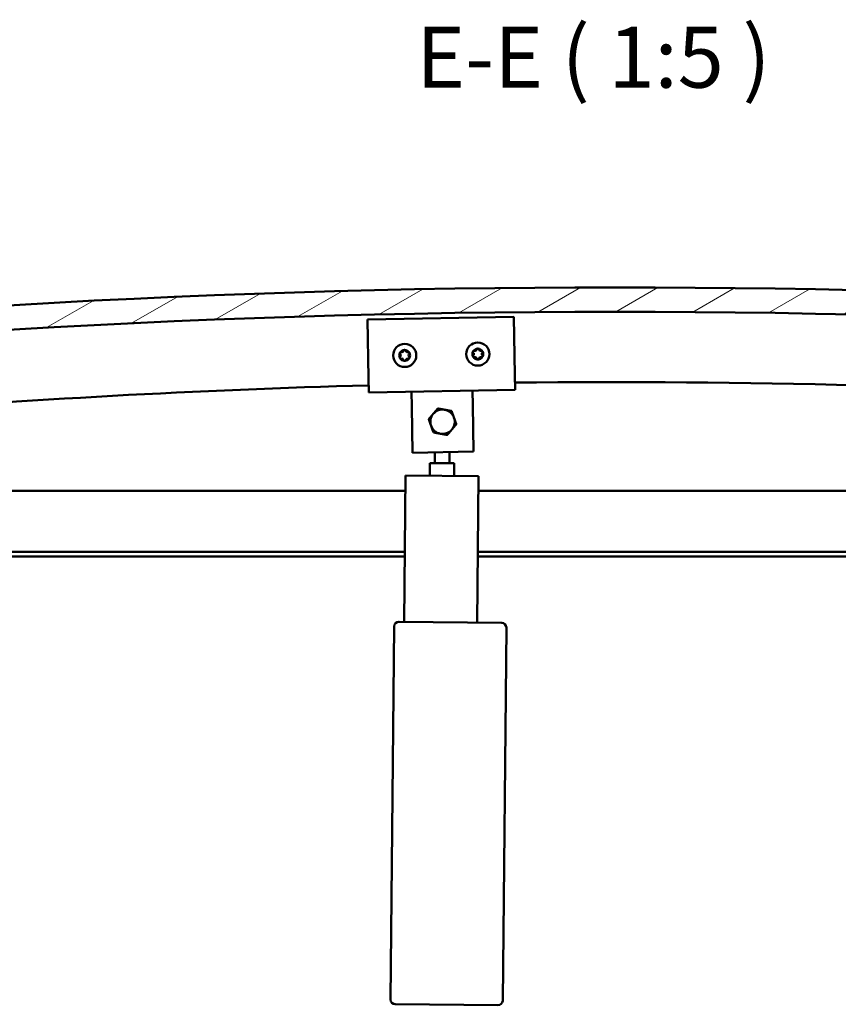
# Model space of a CAD drawing. Units: millimetres. Extents: x 23819 to 46089, y 71621 to 81686.
# Drawn here: x 27512 to 27848, y 75732 to 76136 of the extents above; entities that cross this region are included whole.
import ezdxf

# ---------------------------------------------------------------- set-up
doc = ezdxf.new("R2010")
doc.units = ezdxf.units.MM
for name, color, linetype, lineweight in [('Hatch (ISO)', 7, 'Continuous', 18), ('Symbol (ISO)', 7, 'Continuous', 25), ('Visible (ISO)', 7, 'Continuous', 50)]:
    doc.layers.add(name, color=color, linetype=linetype, lineweight=lineweight)
doc.styles.add('Label Text (ISO)', font='tahoma.ttf')

msp = doc.modelspace()

# ---------------------------------------------------------------- hatches: boundary and pattern name
at = {"layer": 'Hatch (ISO)'}
h = msp.add_hatch(dxfattribs=at)
h.set_pattern_fill('ANSI31', color=256, scale=127, angle=-15, style=0)
h.set_pattern_definition([(30, (24883.833, 73092.516), (-7.9375, 13.748153), [])])
edge = h.paths.add_edge_path()
edge.add_line((28281.47, 75983.06), (28311.47, 75983.06))
edge.add_line((28311.47, 75983.06), (28311.47, 75993.06))
edge.add_line((28311.47, 75993.06), (28281.47, 75993.06))
edge.add_ellipse((27756.47, 71833.42), major_axis=(525, 4159.64), ratio=1, start_angle=0, end_angle=14.38687)
edge.add_line((27231.47, 75993.06), (27201.47, 75993.06))
edge.add_line((27201.47, 75993.06), (27201.47, 75983.06))
edge.add_line((27201.47, 75983.06), (27231.47, 75983.06))
edge.add_ellipse((27756.47, 71823.42), major_axis=(-525, 4159.64), ratio=1, start_angle=345.61313, end_angle=360, ccw=False)
h = msp.add_hatch(dxfattribs=at)
h.set_pattern_fill('ANSI31', color=256, scale=127, angle=15, style=0)
h.set_pattern_definition([(60, (24883.833, 73092.516), (-13.748153, 7.9375), [])])
edge = h.paths.add_edge_path()
edge.add_line((28276.57, 75981.06), (28277.47, 75981.06))
edge.add_line((28277.47, 75981.06), (28291.37, 75981.06))
edge.add_ellipse((28291.37, 75981.16), major_axis=(0, -0.1), ratio=1, start_angle=0, end_angle=90)
edge.add_line((28291.47, 75981.16), (28291.47, 75982.76))
edge.add_ellipse((28291.37, 75982.76), major_axis=(0.1, 0), ratio=1, start_angle=0, end_angle=86.9836)
edge.add_ellipse((28283.97, 75842.33), major_axis=(7.41, 140.53), ratio=1, start_angle=0, end_angle=6.0328)
edge.add_ellipse((28276.57, 75982.76), major_axis=(-0.0053, 0.0999), ratio=1, start_angle=0, end_angle=86.9836)
edge.add_line((28276.47, 75982.76), (28276.47, 75981.16))
edge.add_ellipse((28276.57, 75981.16), major_axis=(-0.1, 0), ratio=1, start_angle=0, end_angle=90)
edge = h.paths.add_edge_path(flags=0)
edge.add_line((28277.47, 75981.74), (28277.47, 75981.84))
edge.add_ellipse((28283.97, 75770.64), major_axis=(-6.5, 211.2), ratio=1, start_angle=356.4744, end_angle=360, ccw=False)
edge.add_line((28290.47, 75981.84), (28290.47, 75981.74))
edge.add_line((28290.47, 75981.74), (28277.47, 75981.74))
edge = h.paths.add_edge_path()
edge.add_ellipse((27228.97, 75842.33), major_axis=(7.41, 140.53), ratio=1, start_angle=0, end_angle=6.0328)
edge.add_ellipse((27221.57, 75982.76), major_axis=(-0.0053, 0.0999), ratio=1, start_angle=0, end_angle=86.9836)
edge.add_line((27221.47, 75982.76), (27221.47, 75981.16))
edge.add_ellipse((27221.57, 75981.16), major_axis=(-0.1, 0), ratio=1, start_angle=0, end_angle=90)
edge.add_line((27221.57, 75981.06), (27235.47, 75981.06))
edge.add_line((27235.47, 75981.06), (27236.37, 75981.06))
edge.add_ellipse((27236.37, 75981.16), major_axis=(0, -0.1), ratio=1, start_angle=0, end_angle=90)
edge.add_line((27236.47, 75981.16), (27236.47, 75982.76))
edge.add_ellipse((27236.37, 75982.76), major_axis=(0.1, 0), ratio=1, start_angle=0, end_angle=86.9836)
edge = h.paths.add_edge_path(flags=0)
edge.add_ellipse((27228.97, 75770.64), major_axis=(-6.5, 211.2), ratio=1, start_angle=356.4744, end_angle=360)
edge.add_line((27222.47, 75981.84), (27222.47, 75981.74))
edge.add_line((27222.47, 75981.74), (27235.47, 75981.74))
edge.add_line((27235.47, 75981.74), (27235.47, 75981.84))

# ---------------------------------------------------------------- linework, layer by layer
at = {"layer": 'Visible (ISO)'}
for p, q in [((27654.91, 76012.84), (27714.9, 76013.98)), ((27655.37, 75988.85), (27654.91, 76012.84)), ((27714.9, 76013.98), (27715.36, 75989.98)), ((27655.37, 75988.85), (27655.48, 75982.85)), ((27715.36, 75989.98), (27715.47, 75983.98)), ((27715.47, 75983.98), (27655.48, 75982.85)), ((27673.09, 75977.18), (27672.98, 75983.18)), ((27698.09, 75977.65), (27697.97, 75983.65)), ((27673.45, 75958.18), (27673.09, 75977.18)), ((27698.09, 75977.65), (27698.44, 75958.66)), ((27698.44, 75958.66), (27673.45, 75958.18)), ((27682.54, 75953.95), (27682.59, 75958.36)), ((27688.54, 75953.89), (27688.59, 75958.47)), ((27680.49, 75948.71), (27680.54, 75953.97)), ((27690.54, 75953.87), (27680.54, 75953.97)), ((27690.54, 75953.87), (27690.49, 75948.61)), ((27669.91, 75888.81), (27670.49, 75948.81)), ((27670.49, 75948.81), (27700.49, 75948.51)), ((27700.49, 75948.51), (27699.91, 75888.52)), ((27256.47, 75942.56), (27670.43, 75942.56)), ((27700.43, 75942.56), (28256.47, 75942.56)), ((27670.19, 75917.56), (27254.87, 75917.56)), ((28258.07, 75917.56), (27700.19, 75917.56)), ((27670.17, 75915.56), (27259.97, 75915.56)), ((28252.97, 75915.56), (27700.17, 75915.56)), ((27664.39, 75733.85), (27665.89, 75886.85)), ((27667.91, 75888.83), (27709.91, 75888.42)), ((27711.89, 75886.4), (27710.39, 75733.41)), ((27708.37, 75731.43), (27666.37, 75731.84))]:
    msp.add_line(p, q, dxfattribs=at)
for centre in [(27670.19, 75998.13), (27700.19, 75998.7)]:
    msp.add_circle(centre, 4.75, dxfattribs=at)
for centre, radius, start, end in [((27756.47, 71833.42), 4192.64, 82.80657, 97.19343), ((27756.47, 71823.42), 4192.64, 82.80657, 97.19343), ((27670.19, 75998.13), 2.21, 155.5425, 204.3938), ((27668.64, 75999.03), 0.45, 178.4068, 226.6264), ((27667.79, 75998.13), 0.787, 313.3099, 46.6264), ((27670.19, 75998.13), 2.21, 95.5425, 144.3938), ((27668.64, 75999.03), 0.45, 73.3099, 121.5294), ((27668.99, 76000.22), 0.787, 253.3099, 346.6264), ((27670.2, 75999.93), 0.45, 118.4068, 166.6264), ((27670.19, 75998.13), 2.21, 35.5425, 84.3938), ((27670.2, 75999.93), 0.45, 13.3099, 61.5294), ((27671.4, 76000.21), 0.787, 193.3099, 286.6264), ((27671.75, 75999.03), 0.45, 58.4068, 106.6264), ((27672.6, 75998.13), 0.787, 133.3099, 226.6264), ((27671.75, 75999.03), 0.45, 313.3099, 1.5294), ((27670.19, 75998.13), 2.21, 335.5425, 24.3938), ((27700.19, 75998.7), 2.21, 155.9236, 204.7749), ((27698.62, 75999.59), 0.45, 178.7879, 227.0075), ((27697.78, 75998.68), 0.787, 313.691, 47.0075), ((27700.19, 75998.7), 2.21, 95.9236, 144.7749), ((27698.62, 75999.59), 0.45, 73.691, 121.9106), ((27698.97, 76000.77), 0.787, 253.691, 347.0075), ((27700.18, 76000.5), 0.45, 118.7879, 167.0075), ((27700.19, 75998.7), 2.21, 35.9236, 84.7749), ((27700.18, 76000.5), 0.45, 13.691, 61.9106), ((27701.38, 76000.79), 0.787, 193.691, 287.0075), ((27701.74, 75999.6), 0.45, 58.7879, 107.0075), ((27702.6, 75998.71), 0.787, 133.691, 227.0075), ((27701.74, 75999.6), 0.45, 313.691, 1.9106), ((27700.19, 75998.7), 2.21, 335.9236, 24.7749), ((27668.63, 75997.23), 0.45, 133.3099, 181.5294), ((27668.63, 75997.23), 0.45, 238.4068, 286.6264), ((27670.19, 75998.13), 2.21, 215.5425, 264.3938), ((27668.99, 75996.04), 0.787, 13.3099, 106.6264), ((27670.19, 75996.33), 0.45, 193.3099, 241.5294), ((27670.19, 75998.13), 2.21, 275.5425, 324.3938), ((27670.19, 75996.33), 0.45, 298.4068, 346.6264), ((27671.4, 75996.04), 0.787, 73.3099, 166.6264), ((27671.75, 75997.23), 0.45, 253.3099, 301.5294), ((27671.75, 75997.23), 0.45, 358.4068, 46.6264), ((27698.64, 75997.79), 0.45, 133.691, 181.9106), ((27698.64, 75997.79), 0.45, 238.7879, 287.0075), ((27700.19, 75998.7), 2.21, 215.9236, 264.7749), ((27699, 75996.6), 0.787, 13.691, 107.0075), ((27700.2, 75996.9), 0.45, 193.691, 241.9106), ((27700.19, 75998.7), 2.21, 275.9236, 324.7749), ((27700.2, 75996.9), 0.45, 298.7879, 347.0075), ((27701.41, 75996.62), 0.787, 73.691, 167.0075), ((27701.75, 75997.8), 0.45, 253.691, 301.9106), ((27701.75, 75997.8), 0.45, 358.7879, 47.0075), ((27755.95, 72251.14), 3736.06, 81.99141, 90.62172), ((27755.95, 72251.14), 3736.06, 91.54189, 97.9927), ((27685.71, 75970.92), 5, 139.7004, 199.7018), ((27685.71, 75970.92), 5, 79.7033, 139.7004), ((27685.71, 75970.92), 5, 19.7018, 79.7033), ((27685.71, 75970.92), 5, 319.7004, 19.7018), ((27685.71, 75970.92), 5, 199.7018, 259.7033), ((27685.71, 75970.92), 5, 259.7033, 319.7004), ((27667.89, 75886.83), 2, 92.0193, 176.8616), ((27667.89, 75886.83), 2, 176.8616, 179.4405), ((27667.89, 75886.83), 2, 89.4405, 92.0193), ((27709.89, 75886.42), 2, 86.8616, 89.4405), ((27709.89, 75886.42), 2, 2.0193, 86.8616), ((27709.89, 75886.42), 2, 359.4405, 2.0193), ((27666.39, 75733.84), 2, 179.4405, 182.0193), ((27666.39, 75733.84), 2, 182.0193, 266.8616), ((27666.39, 75733.84), 2, 266.8616, 269.4405), ((27708.39, 75733.43), 2, 272.0193, 356.8616), ((27708.39, 75733.43), 2, 356.8616, 359.4405)]:
    msp.add_arc(centre, radius, start, end, dxfattribs=at)
for points, knots in [([(27668.19, 75999.04), (27668.19, 75999.09), (27668.2, 75999.14), (27668.24, 75999.25), (27668.27, 75999.3), (27668.33, 75999.37), (27668.37, 75999.39), (27668.4, 75999.41)], [0.17438702, 0.17438702, 0.17438702, 0.17438702, 0.18896797, 0.18896797, 0.20586323, 0.20586323, 0.21737851, 0.21737851, 0.21737851, 0.21737851]), ([(27669.98, 76000.32), (27670.02, 76000.35), (27670.07, 76000.37), (27670.18, 76000.38), (27670.24, 76000.38), (27670.34, 76000.36), (27670.37, 76000.34), (27670.41, 76000.32)], [0.17438702, 0.17438702, 0.17438702, 0.17438702, 0.18896797, 0.18896797, 0.20586323, 0.20586323, 0.21737851, 0.21737851, 0.21737851, 0.21737851]), ([(27671.99, 75999.41), (27672.03, 75999.39), (27672.07, 75999.35), (27672.14, 75999.27), (27672.17, 75999.21), (27672.2, 75999.12), (27672.2, 75999.08), (27672.2, 75999.04)], [0.17438702, 0.17438702, 0.17438702, 0.17438702, 0.18896797, 0.18896797, 0.20586323, 0.20586323, 0.21737852, 0.21737852, 0.21737852, 0.21737852]), ([(27698.17, 75999.6), (27698.18, 75999.64), (27698.19, 75999.7), (27698.22, 75999.8), (27698.26, 75999.85), (27698.32, 75999.92), (27698.35, 75999.95), (27698.39, 75999.97)], [0.17438702, 0.17438702, 0.17438702, 0.17438702, 0.18896797, 0.18896797, 0.20586323, 0.20586323, 0.21737851, 0.21737851, 0.21737851, 0.21737851]), ([(27699.96, 76000.89), (27700, 76000.91), (27700.05, 76000.93), (27700.16, 76000.95), (27700.22, 76000.95), (27700.32, 76000.93), (27700.35, 76000.91), (27700.39, 76000.89)], [0.17438702, 0.17438702, 0.17438702, 0.17438702, 0.18896797, 0.18896797, 0.20586323, 0.20586323, 0.21737851, 0.21737851, 0.21737851, 0.21737851]), ([(27701.98, 75999.99), (27702.02, 75999.96), (27702.06, 75999.93), (27702.13, 75999.84), (27702.16, 75999.79), (27702.18, 75999.7), (27702.19, 75999.66), (27702.19, 75999.62)], [0.17438702, 0.17438702, 0.17438702, 0.17438702, 0.18896797, 0.18896797, 0.20586323, 0.20586323, 0.21737852, 0.21737852, 0.21737852, 0.21737852]), ([(27668.4, 75996.85), (27668.36, 75996.87), (27668.32, 75996.91), (27668.25, 75996.99), (27668.22, 75997.05), (27668.19, 75997.14), (27668.19, 75997.18), (27668.18, 75997.22)], [0.17438702, 0.17438702, 0.17438702, 0.17438702, 0.18896797, 0.18896797, 0.20586323, 0.20586323, 0.21737852, 0.21737852, 0.21737852, 0.21737852]), ([(27670.41, 75995.93), (27670.36, 75995.91), (27670.31, 75995.89), (27670.2, 75995.88), (27670.14, 75995.88), (27670.05, 75995.9), (27670.01, 75995.91), (27669.98, 75995.93)], [0.17438702, 0.17438702, 0.17438702, 0.17438702, 0.18896797, 0.18896797, 0.20586323, 0.20586323, 0.21737852, 0.21737852, 0.21737852, 0.21737852]), ([(27672.2, 75997.22), (27672.2, 75997.17), (27672.19, 75997.12), (27672.15, 75997.01), (27672.12, 75996.96), (27672.05, 75996.89), (27672.02, 75996.87), (27671.99, 75996.84)], [0.17438702, 0.17438702, 0.17438702, 0.17438702, 0.18896797, 0.18896797, 0.20586323, 0.20586323, 0.21737852, 0.21737852, 0.21737852, 0.21737852]), ([(27698.4, 75997.4), (27698.36, 75997.43), (27698.32, 75997.46), (27698.25, 75997.55), (27698.22, 75997.6), (27698.19, 75997.69), (27698.19, 75997.73), (27698.19, 75997.77)], [0.17438702, 0.17438702, 0.17438702, 0.17438702, 0.18896797, 0.18896797, 0.20586323, 0.20586323, 0.21737852, 0.21737852, 0.21737852, 0.21737852]), ([(27700.42, 75996.5), (27700.37, 75996.48), (27700.32, 75996.46), (27700.21, 75996.44), (27700.15, 75996.44), (27700.06, 75996.47), (27700.02, 75996.48), (27699.99, 75996.5)], [0.17438702, 0.17438702, 0.17438702, 0.17438702, 0.18896797, 0.18896797, 0.20586323, 0.20586323, 0.21737852, 0.21737852, 0.21737852, 0.21737852]), ([(27702.2, 75997.8), (27702.2, 75997.75), (27702.19, 75997.69), (27702.15, 75997.59), (27702.12, 75997.54), (27702.06, 75997.47), (27702.03, 75997.44), (27701.99, 75997.42)], [0.17438702, 0.17438702, 0.17438702, 0.17438702, 0.18896797, 0.18896797, 0.20586323, 0.20586323, 0.21737852, 0.21737852, 0.21737852, 0.21737852])]:
    msp.add_open_spline(points, degree=3, knots=knots, dxfattribs=at)
for points, weights in [([(27680.03, 75971.95), (27681.03, 75973.13), (27681.9, 75974.15)], [1.00457803243, 1.04033007607, 1]), ([(27681.9, 75974.15), (27682.76, 75975.17), (27683.76, 75976.35)], [1, 1.04032687853, 1.0045837011]), ([(27683.76, 75976.35), (27685.29, 75976.08), (27686.6, 75975.84)], [1.0045837011, 1.04032687853, 1]), ([(27686.6, 75975.84), (27687.92, 75975.6), (27689.44, 75975.32)], [1, 1.04033007607, 1.00457803243]), ([(27689.44, 75975.32), (27689.97, 75973.86), (27690.42, 75972.6)], [1.00457803243, 1.04033007607, 1]), ([(27681, 75969.23), (27680.55, 75970.49), (27680.03, 75971.95)], [1, 1.04033007607, 1.00457803243]), ([(27690.42, 75972.6), (27690.87, 75971.34), (27691.39, 75969.88)], [1, 1.04033007607, 1.00457803243]), ([(27681.98, 75966.51), (27681.45, 75967.97), (27681, 75969.23)], [1.00457803243, 1.04033007607, 1]), ([(27684.82, 75966), (27683.5, 75966.24), (27681.98, 75966.51)], [1, 1.04033007607, 1.00457803243]), ([(27687.66, 75965.48), (27686.13, 75965.76), (27684.82, 75966)], [1.0045837011, 1.04032687853, 1]), ([(27689.52, 75967.68), (27688.66, 75966.66), (27687.66, 75965.48)], [1, 1.04032687853, 1.0045837011]), ([(27691.39, 75969.88), (27690.39, 75968.71), (27689.52, 75967.68)], [1.00457803243, 1.04033007607, 1])]:
    msp.add_rational_spline(points, weights, degree=2, dxfattribs=at)

# ---------------------------------------------------------------- texts
at = {"layer": 'Symbol (ISO)', "insert": (27674.95, 76100.2), "char_height": 25, "attachment_point": 7, "line_spacing_factor": 3.19268, "style": 'Label Text (ISO)'}
msp.add_mtext('E-E ( 1:5 )', dxfattribs=at)

doc.saveas('drawing.dxf')
